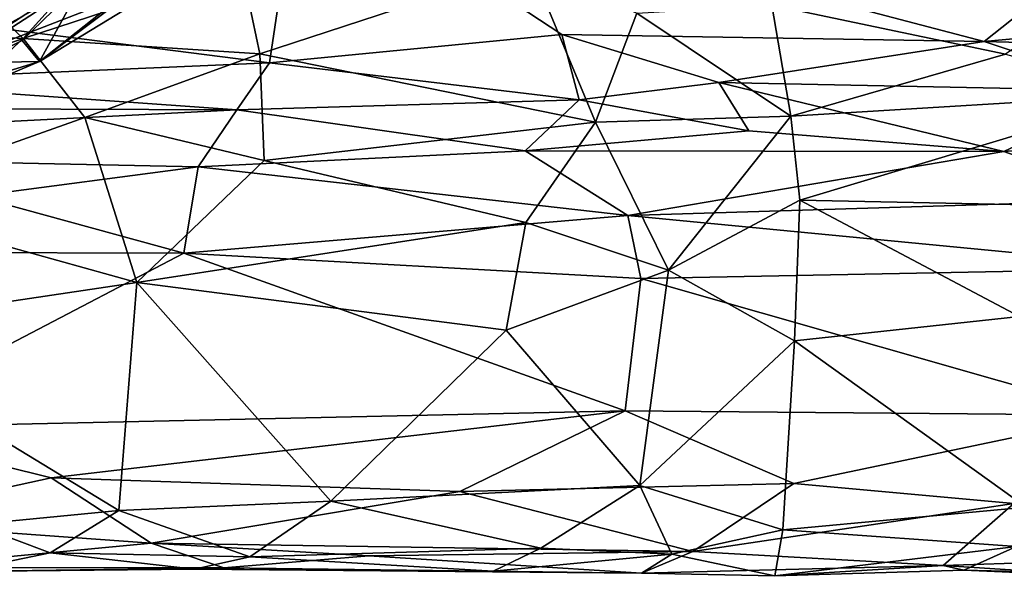
# Model space of a CAD drawing. Extents: x -12.36 to -6.29, y -1.26 to 1.88.
# Drawn here: x -8.35 to -7.54, y -1.25 to -0.79 of the extents above; entities that cross this region are included whole.
import ezdxf

# ---------------------------------------------------------------- set-up
doc = ezdxf.new("R2010")
doc.units = 0
doc.header["$MEASUREMENT"] = 0
doc.layers.add('1', color=7, linetype='CONTINUOUS')

msp = doc.modelspace()

# ---------------------------------------------------------------- linework, layer by layer
at = {"layer": '1'}
for points in [[(-7.327435, -0.627349, 0.839626), (-8.122756, -0.6633, 0.833062), (-7.559069, -0.811048, 0.832155)], [(-7.559069, -0.811048, 0.832155), (-7.199687, -0.77804, 0.837031), (-7.327435, -0.627349, 0.839626)], [(-8.368735, -0.800366, 0.823739), (-8.122756, -0.6633, 0.833062), (-8.625949, -0.654702, 0.827348)], [(-8.122756, -0.6633, 0.833062), (-8.368735, -0.800366, 0.823739), (-8.1474, -0.828626, 0.822741)], [(-8.122756, -0.6633, 0.833062), (-8.1474, -0.828626, 0.822741), (-7.90665, -0.805313, 0.828849)], [(-7.559069, -0.811048, 0.832155), (-8.122756, -0.6633, 0.833062), (-7.90665, -0.805313, 0.828849)], [(-8.530112, -0.798553, 0.125397), (-8.443768, -0.719318, 0.019101), (-8.350057, -0.80865, 0.134504)], [(-8.275628, -0.725946, 0.02768), (-8.350057, -0.80865, 0.134504), (-8.443768, -0.719318, 0.019101)], [(-8.170558, -0.749672, 0.06401), (-8.350057, -0.80865, 0.134504), (-8.275628, -0.725946, 0.02768)], [(-8.207918, -0.725553, -0.852728), (-8.300293, -0.760866, -0.771693), (-8.336631, -0.827609, -0.887988)], [(-8.207918, -0.725553, -0.852728), (-8.336631, -0.827609, -0.887988), (-8.195491, -0.74149, -0.958441)], [(-8.358742, -0.738132, -0.703295), (-8.462698, -0.8663, -0.790706), (-8.300293, -0.760866, -0.771693)], [(-8.195491, -0.74149, -0.958441), (-8.336631, -0.827609, -0.887988), (-8.262613, -0.771615, -0.963307)], [(-8.15542, -0.821319, 0.15273), (-8.350057, -0.80865, 0.134504), (-8.170558, -0.749672, 0.06401)], [(-8.15542, -0.821319, 0.15273), (-8.170558, -0.749672, 0.06401), (-7.932821, -0.748307, 0.062764)], [(-8.15542, -0.821319, 0.15273), (-7.932821, -0.748307, 0.062764), (-7.878902, -0.877384, 0.204733)], [(-7.878902, -0.877384, 0.204733), (-7.932821, -0.748307, 0.062764), (-7.844882, -0.787805, 0.117597)], [(-7.54158, -0.821544, 0.155107), (-7.733903, -0.78113, 0.103256), (-7.438264, -0.751259, 0.069788)], [(-8.462698, -0.8663, -0.790706), (-8.350922, -0.810392, -0.803595), (-8.300293, -0.760866, -0.771693)], [(-8.299774, -0.757136, -0.982093), (-8.410435, -0.829073, -0.932443), (-8.422096, -0.787317, -0.954024)], [(-8.299774, -0.757136, -0.982093), (-8.262613, -0.771615, -0.963307), (-8.410435, -0.829073, -0.932443)], [(-8.336631, -0.827609, -0.887988), (-8.300293, -0.760866, -0.771693), (-8.350922, -0.810392, -0.803595)], [(-8.336631, -0.827609, -0.887988), (-8.410435, -0.829073, -0.932443), (-8.262613, -0.771615, -0.963307)], [(-7.199687, -0.77804, 0.837031), (-7.559069, -0.811048, 0.832155), (-7.226271, -0.82019, 0.82792)], [(-7.718342, -0.872562, 0.19843), (-7.844882, -0.787805, 0.117597), (-7.733903, -0.78113, 0.103256)], [(-7.54158, -0.821544, 0.155107), (-7.718342, -0.872562, 0.19843), (-7.733903, -0.78113, 0.103256)], [(-7.878902, -0.877384, 0.204733), (-7.844882, -0.787805, 0.117597), (-7.718342, -0.872562, 0.19843)], [(-8.530112, -0.798553, 0.125397), (-8.350057, -0.80865, 0.134504), (-8.494817, -0.858858, 0.188323)], [(-8.1474, -0.828626, 0.822741), (-8.368735, -0.800366, 0.823739), (-8.503511, -0.844089, 0.810431)], [(-8.350057, -0.80865, 0.134504), (-8.299441, -0.873572, 0.201432), (-8.495365, -0.94315, 0.255522)], [(-8.495365, -0.94315, 0.255522), (-8.494817, -0.858858, 0.188323), (-8.350057, -0.80865, 0.134504)], [(-8.336631, -0.827609, -0.887988), (-8.350922, -0.810392, -0.803595), (-8.462698, -0.8663, -0.790706)], [(-8.299441, -0.873572, 0.201432), (-8.350057, -0.80865, 0.134504), (-8.15542, -0.821319, 0.15273)], [(-8.1474, -0.828626, 0.822741), (-7.892484, -0.85923, 0.807655), (-7.90665, -0.805313, 0.828849)], [(-7.559069, -0.811048, 0.832155), (-7.90665, -0.805313, 0.828849), (-7.777595, -0.844831, 0.815296)], [(-7.892484, -0.85923, 0.807655), (-7.777595, -0.844831, 0.815296), (-7.90665, -0.805313, 0.828849)], [(-7.777595, -0.844831, 0.815296), (-7.437546, -0.851758, 0.80757), (-7.559069, -0.811048, 0.832155)], [(-7.226271, -0.82019, 0.82792), (-7.559069, -0.811048, 0.832155), (-7.437546, -0.851758, 0.80757)], [(-8.299441, -0.873572, 0.201432), (-8.15542, -0.821319, 0.15273), (-8.151783, -0.909074, 0.230615)], [(-8.151783, -0.909074, 0.230615), (-8.15542, -0.821319, 0.15273), (-7.878902, -0.877384, 0.204733)], [(-7.54158, -0.821544, 0.155107), (-7.420614, -0.854561, 0.18587), (-7.718342, -0.872562, 0.19843)], [(-8.503511, -0.844089, 0.810431), (-8.174387, -0.86721, 0.790072), (-8.1474, -0.828626, 0.822741)], [(-8.336631, -0.827609, -0.887988), (-8.462698, -0.8663, -0.790706), (-8.445146, -0.873296, -0.898186)], [(-8.445146, -0.873296, -0.898186), (-8.410435, -0.829073, -0.932443), (-8.336631, -0.827609, -0.887988)], [(-8.174387, -0.86721, 0.790072), (-7.892484, -0.85923, 0.807655), (-8.1474, -0.828626, 0.822741)], [(-8.503511, -0.844089, 0.810431), (-8.753703, -0.865052, 0.793838), (-8.174387, -0.86721, 0.790072)], [(-7.777595, -0.844831, 0.815296), (-7.892484, -0.85923, 0.807655), (-7.752845, -0.884509, 0.753083)], [(-7.437546, -0.851758, 0.80757), (-7.777595, -0.844831, 0.815296), (-7.542885, -0.901577, 0.731374)], [(-7.777595, -0.844831, 0.815296), (-7.752845, -0.884509, 0.753083), (-7.542885, -0.901577, 0.731374)], [(-7.718342, -0.872562, 0.19843), (-7.420614, -0.854561, 0.18587), (-7.710871, -0.941625, 0.254052)], [(-7.710871, -0.941625, 0.254052), (-7.420614, -0.854561, 0.18587), (-7.296895, -0.950037, 0.260848)], [(-7.542885, -0.901577, 0.731374), (-7.309518, -0.88447, 0.745406), (-7.437546, -0.851758, 0.80757)], [(-8.174387, -0.86721, 0.790072), (-8.753703, -0.865052, 0.793838), (-8.836812, -0.901108, 0.734978)], [(-8.206034, -0.914109, 0.717358), (-8.174387, -0.86721, 0.790072), (-8.836812, -0.901108, 0.734978)], [(-7.936897, -0.90103, 0.737131), (-8.174387, -0.86721, 0.790072), (-8.206034, -0.914109, 0.717358)], [(-8.174387, -0.86721, 0.790072), (-7.936897, -0.90103, 0.737131), (-7.892484, -0.85923, 0.807655)], [(-7.936897, -0.90103, 0.737131), (-7.752845, -0.884509, 0.753083), (-7.892484, -0.85923, 0.807655)], [(-8.299441, -0.873572, 0.201432), (-8.256594, -1.009537, 0.299543), (-8.495365, -0.94315, 0.255522)], [(-8.151783, -0.909074, 0.230615), (-8.256594, -1.009537, 0.299543), (-8.299441, -0.873572, 0.201432)], [(-7.878902, -0.877384, 0.204733), (-7.718342, -0.872562, 0.19843), (-7.818872, -0.999306, 0.299006)], [(-7.710871, -0.941625, 0.254052), (-7.818872, -0.999306, 0.299006), (-7.718342, -0.872562, 0.19843)], [(-7.936352, -0.960034, 0.264957), (-8.151783, -0.909074, 0.230615), (-7.878902, -0.877384, 0.204733)], [(-7.878902, -0.877384, 0.204733), (-7.818872, -0.999306, 0.299006), (-7.936352, -0.960034, 0.264957)], [(-7.752845, -0.884509, 0.753083), (-7.936897, -0.90103, 0.737131), (-7.542885, -0.901577, 0.731374)], [(-7.309518, -0.88447, 0.745406), (-7.542885, -0.901577, 0.731374), (-7.430444, -0.941465, 0.698733)], [(-8.836812, -0.901108, 0.734978), (-8.389372, -0.938427, 0.696213), (-8.206034, -0.914109, 0.717358)], [(-8.206034, -0.914109, 0.717358), (-7.852377, -0.954282, 0.690693), (-7.936897, -0.90103, 0.737131)], [(-7.936897, -0.90103, 0.737131), (-7.852377, -0.954282, 0.690693), (-7.542885, -0.901577, 0.731374)], [(-7.852377, -0.954282, 0.690693), (-7.430444, -0.941465, 0.698733), (-7.542885, -0.901577, 0.731374)], [(-8.389372, -0.938427, 0.696213), (-8.217968, -0.985248, 0.673481), (-8.206034, -0.914109, 0.717358)], [(-8.256594, -1.009537, 0.299543), (-8.151783, -0.909074, 0.230615), (-7.936352, -0.960034, 0.264957)], [(-8.206034, -0.914109, 0.717358), (-8.217968, -0.985248, 0.673481), (-7.852377, -0.954282, 0.690693)], [(-8.389372, -0.938427, 0.696213), (-8.634693, -0.984213, 0.673005), (-8.217968, -0.985248, 0.673481)], [(-8.495365, -0.94315, 0.255522), (-8.256594, -1.009537, 0.299543), (-8.51642, -1.048034, 0.317879)], [(-7.430444, -0.941465, 0.698733), (-7.852377, -0.954282, 0.690693), (-7.401804, -0.997583, 0.6759)], [(-7.818872, -0.999306, 0.299006), (-7.710871, -0.941625, 0.254052), (-7.715333, -1.057332, 0.32178)], [(-7.529908, -1.037519, 0.314562), (-7.715333, -1.057332, 0.32178), (-7.710871, -0.941625, 0.254052)], [(-7.529908, -1.037519, 0.314562), (-7.710871, -0.941625, 0.254052), (-7.296895, -0.950037, 0.260848)], [(-7.841708, -1.006059, 0.671591), (-7.852377, -0.954282, 0.690693), (-8.217968, -0.985248, 0.673481)], [(-7.401804, -0.997583, 0.6759), (-7.852377, -0.954282, 0.690693), (-7.841708, -1.006059, 0.671591)], [(-7.952558, -1.048587, 0.316872), (-8.256594, -1.009537, 0.299543), (-7.936352, -0.960034, 0.264957)], [(-7.952558, -1.048587, 0.316872), (-7.936352, -0.960034, 0.264957), (-7.818872, -0.999306, 0.299006)], [(-8.217968, -0.985248, 0.673481), (-8.634693, -0.984213, 0.673005), (-8.493222, -1.128865, 0.634761)], [(-8.493222, -1.128865, 0.634761), (-7.85449, -1.115025, 0.64575), (-8.217968, -0.985248, 0.673481)], [(-8.217968, -0.985248, 0.673481), (-7.85449, -1.115025, 0.64575), (-7.841708, -1.006059, 0.671591)], [(-7.818872, -0.999306, 0.299006), (-7.842556, -1.176526, 0.376602), (-7.952558, -1.048587, 0.316872)], [(-7.818872, -0.999306, 0.299006), (-7.715333, -1.057332, 0.32178), (-7.842556, -1.176526, 0.376602)], [(-7.841708, -1.006059, 0.671591), (-7.447423, -1.118459, 0.646719), (-7.401804, -0.997583, 0.6759)], [(-8.256594, -1.009537, 0.299543), (-8.271285, -1.197037, 0.38609), (-8.51642, -1.048034, 0.317879)], [(-8.096832, -1.189249, 0.381028), (-8.271285, -1.197037, 0.38609), (-8.256594, -1.009537, 0.299543)], [(-8.256594, -1.009537, 0.299543), (-7.952558, -1.048587, 0.316872), (-8.096832, -1.189249, 0.381028)], [(-7.85449, -1.115025, 0.64575), (-7.447423, -1.118459, 0.646719), (-7.841708, -1.006059, 0.671591)], [(-7.524385, -1.194152, 0.386507), (-7.715333, -1.057332, 0.32178), (-7.529908, -1.037519, 0.314562)], [(-8.390242, -1.208552, 0.387115), (-8.51642, -1.048034, 0.317879), (-8.271285, -1.197037, 0.38609)], [(-7.842556, -1.176526, 0.376602), (-8.096832, -1.189249, 0.381028), (-7.952558, -1.048587, 0.316872)], [(-7.842556, -1.176526, 0.376602), (-7.715333, -1.057332, 0.32178), (-7.72486, -1.21302, 0.39198)], [(-7.524385, -1.194152, 0.386507), (-7.72486, -1.21302, 0.39198), (-7.715333, -1.057332, 0.32178)], [(-7.85449, -1.115025, 0.64575), (-8.493222, -1.128865, 0.634761), (-8.327248, -1.170218, 0.61694)], [(-8.327248, -1.170218, 0.61694), (-7.990604, -1.181522, 0.613479), (-7.85449, -1.115025, 0.64575)], [(-7.85449, -1.115025, 0.64575), (-7.990604, -1.181522, 0.613479), (-7.715861, -1.174748, 0.621662)], [(-7.447423, -1.118459, 0.646719), (-7.85449, -1.115025, 0.64575), (-7.715861, -1.174748, 0.621662)], [(-7.447423, -1.118459, 0.646719), (-7.715861, -1.174748, 0.621662), (-7.534576, -1.191133, 0.61155)], [(-8.491816, -1.206148, 0.592262), (-8.327248, -1.170218, 0.61694), (-8.493222, -1.128865, 0.634761)], [(-8.491816, -1.206148, 0.592262), (-8.244764, -1.223913, 0.57867), (-8.327248, -1.170218, 0.61694)], [(-8.327248, -1.170218, 0.61694), (-8.244764, -1.223913, 0.57867), (-7.990604, -1.181522, 0.613479)], [(-7.990604, -1.181522, 0.613479), (-7.79889, -1.230661, 0.574572), (-7.715861, -1.174748, 0.621662)], [(-7.534576, -1.191133, 0.61155), (-7.715861, -1.174748, 0.621662), (-7.79889, -1.230661, 0.574572)], [(-8.244764, -1.223913, 0.57867), (-7.79889, -1.230661, 0.574572), (-7.990604, -1.181522, 0.613479)], [(-7.842556, -1.176526, 0.376602), (-7.924021, -1.227978, 0.407869), (-8.096832, -1.189249, 0.381028)], [(-7.816206, -1.232941, 0.417577), (-7.924021, -1.227978, 0.407869), (-7.842556, -1.176526, 0.376602)], [(-7.72486, -1.21302, 0.39198), (-7.816206, -1.232941, 0.417577), (-7.842556, -1.176526, 0.376602)], [(-8.096832, -1.189249, 0.381028), (-8.163553, -1.235253, 0.423927), (-8.271285, -1.197037, 0.38609)], [(-8.096832, -1.189249, 0.381028), (-7.924021, -1.227978, 0.407869), (-8.163553, -1.235253, 0.423927)], [(-7.534576, -1.191133, 0.61155), (-7.79889, -1.230661, 0.574572), (-7.592855, -1.242346, 0.551529)], [(-7.534576, -1.191133, 0.61155), (-7.592855, -1.242346, 0.551529), (-7.47568, -1.238516, 0.565051)], [(-8.271285, -1.197037, 0.38609), (-8.327868, -1.231849, 0.416312), (-8.390242, -1.208552, 0.387115)], [(-8.163553, -1.235253, 0.423927), (-8.327868, -1.231849, 0.416312), (-8.271285, -1.197037, 0.38609)], [(-7.72486, -1.21302, 0.39198), (-7.524385, -1.194152, 0.386507), (-7.532374, -1.226716, 0.409706)], [(-8.244764, -1.223913, 0.57867), (-8.491816, -1.206148, 0.592262), (-8.456402, -1.24382, 0.522396)], [(-8.327868, -1.231849, 0.416312), (-8.4023, -1.247087, 0.446512), (-8.390242, -1.208552, 0.387115)], [(-7.731432, -1.250883, 0.455356), (-7.816206, -1.232941, 0.417577), (-7.72486, -1.21302, 0.39198)], [(-7.731432, -1.250883, 0.455356), (-7.72486, -1.21302, 0.39198), (-7.532374, -1.226716, 0.409706)], [(-8.185081, -1.244105, 0.522857), (-8.244764, -1.223913, 0.57867), (-8.456402, -1.24382, 0.522396)], [(-8.065635, -1.234293, 0.56212), (-7.79889, -1.230661, 0.574572), (-8.244764, -1.223913, 0.57867)], [(-8.244764, -1.223913, 0.57867), (-8.185081, -1.244105, 0.522857), (-8.065635, -1.234293, 0.56212)], [(-8.209082, -1.245233, 0.459223), (-8.4023, -1.247087, 0.446512), (-8.327868, -1.231849, 0.416312)], [(-8.209082, -1.245233, 0.459223), (-8.327868, -1.231849, 0.416312), (-8.163553, -1.235253, 0.423927)], [(-7.963131, -1.246932, 0.444767), (-8.163553, -1.235253, 0.423927), (-7.924021, -1.227978, 0.407869)], [(-8.065635, -1.234293, 0.56212), (-7.841139, -1.24859, 0.511113), (-7.79889, -1.230661, 0.574572)], [(-7.924021, -1.227978, 0.407869), (-7.816206, -1.232941, 0.417577), (-7.963131, -1.246932, 0.444767)], [(-7.841139, -1.24859, 0.511113), (-7.592855, -1.242346, 0.551529), (-7.79889, -1.230661, 0.574572)], [(-7.532374, -1.226716, 0.409706), (-7.575688, -1.246253, 0.453831), (-7.731432, -1.250883, 0.455356)], [(-7.532374, -1.226716, 0.409706), (-7.304069, -1.252809, 0.45819), (-7.575688, -1.246253, 0.453831)], [(-8.163553, -1.235253, 0.423927), (-7.963131, -1.246932, 0.444767), (-8.209082, -1.245233, 0.459223)], [(-8.185081, -1.244105, 0.522857), (-7.841139, -1.24859, 0.511113), (-8.065635, -1.234293, 0.56212)], [(-7.841139, -1.24859, 0.511113), (-7.963131, -1.246932, 0.444767), (-7.816206, -1.232941, 0.417577)], [(-7.841139, -1.24859, 0.511113), (-7.816206, -1.232941, 0.417577), (-7.731432, -1.250883, 0.455356)], [(-7.47568, -1.238516, 0.565051), (-7.592855, -1.242346, 0.551529), (-7.443761, -1.252012, 0.504378)], [(-8.456402, -1.24382, 0.522396), (-8.4023, -1.247087, 0.446512), (-8.185081, -1.244105, 0.522857)], [(-8.209082, -1.245233, 0.459223), (-8.185081, -1.244105, 0.522857), (-8.4023, -1.247087, 0.446512)], [(-7.841139, -1.24859, 0.511113), (-8.185081, -1.244105, 0.522857), (-8.209082, -1.245233, 0.459223)], [(-8.209082, -1.245233, 0.459223), (-7.963131, -1.246932, 0.444767), (-7.841139, -1.24859, 0.511113)], [(-7.592855, -1.242346, 0.551529), (-7.841139, -1.24859, 0.511113), (-7.731432, -1.250883, 0.455356)], [(-7.731432, -1.250883, 0.455356), (-7.575688, -1.246253, 0.453831), (-7.592855, -1.242346, 0.551529)], [(-7.592855, -1.242346, 0.551529), (-7.575688, -1.246253, 0.453831), (-7.443761, -1.252012, 0.504378)], [(-7.443761, -1.252012, 0.504378), (-7.575688, -1.246253, 0.453831), (-7.304069, -1.252809, 0.45819)]]:
    msp.add_3dface(points, dxfattribs=at)

doc.saveas('drawing.dxf')
